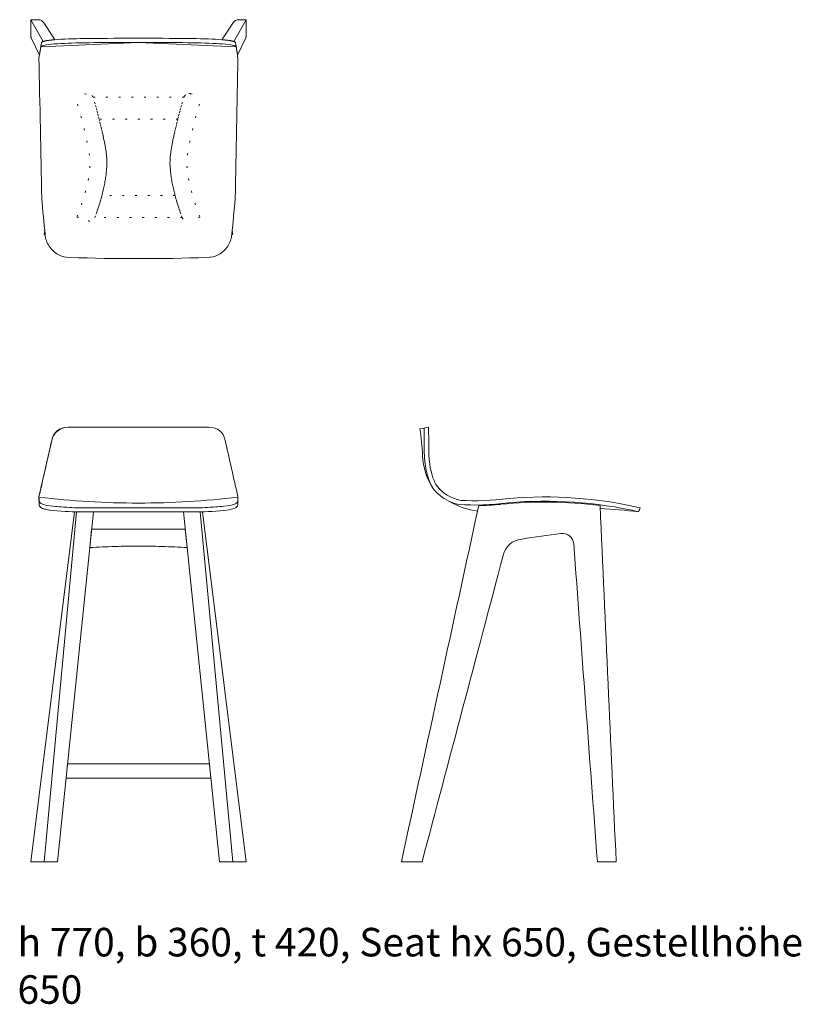
# Model space of a CAD drawing. Units: inches. Extents: x -319 to 263, y 42 to 254.
# Drawn here: x -53 to 17, y 160 to 247 of the extents above; entities that cross this region are included whole.
import ezdxf

# ---------------------------------------------------------------- set-up
doc = ezdxf.new("R2010")
doc.units = ezdxf.units.IN
doc.header["$MEASUREMENT"] = 0
for name, pattern in [('AI-Linetype-1', [1.12903, 0.16129, -0.96774]), ('AI-Linetype-10', [1.12903, 0.16129, -0.96774]), ('AI-Linetype-11', [1.12903, 0.16129, -0.96774]), ('AI-Linetype-12', [1.12903, 0.16129, -0.96774]), ('AI-Linetype-13', [1.12903, 0.16129, -0.96774]), ('AI-Linetype-14', [1.12903, 0.16129, -0.96774]), ('AI-Linetype-15', [1.12903, 0.16129, -0.96774]), ('AI-Linetype-16', [1.12903, 0.16129, -0.96774]), ('AI-Linetype-17', [1.12903, 0.16129, -0.96774]), ('AI-Linetype-18', [1.12903, 0.16129, -0.96774]), ('AI-Linetype-2', [1.12903, 0.16129, -0.96774]), ('AI-Linetype-3', [1.12903, 0.16129, -0.96774]), ('AI-Linetype-4', [1.12903, 0.16129, -0.96774]), ('AI-Linetype-5', [1.12903, 0.16129, -0.96774]), ('AI-Linetype-6', [1.12903, 0.16129, -0.96774]), ('AI-Linetype-7', [1.12903, 0.16129, -0.96774]), ('AI-Linetype-8', [1.12903, 0.16129, -0.96774]), ('AI-Linetype-9', [1.12903, 0.16129, -0.96774])]:
    doc.linetypes.add(name, pattern=pattern)
doc.layers.add('1_20', color=7, linetype='Continuous')

# ---------------------------------------------------------------- blocks, each defined once
blk = doc.blocks.new('block 6')
at = {"layer": '1_20', "lineweight": 0}
blk.add_lwpolyline([(-33.662, 246.848), (-33.616, 246.917), (-33.562, 246.979), (-33.501, 247.034), (-33.432, 247.08), (-33.359, 247.117), (-33.281, 247.144), (-33.2, 247.16), (-33.117, 247.165), (-32.47, 247.165), (-32.47, 245.772), (-32.471, 245.743), (-32.473, 245.713), (-32.476, 245.684), (-32.481, 245.655), (-32.488, 245.626), (-32.495, 245.597), (-32.504, 245.569), (-32.514, 245.541), (-33.243, 244), (-33.43, 245.144), (-33.436, 245.151), (-33.442, 245.158), (-33.449, 245.165), (-33.456, 245.171), (-33.464, 245.177), (-33.472, 245.183), (-33.48, 245.187), (-33.489, 245.192), (-33.5, 245.198), (-33.512, 245.204), (-33.523, 245.209), (-33.535, 245.214), (-33.547, 245.219), (-33.559, 245.223), (-33.572, 245.227), (-33.584, 245.231), (-33.606, 245.238), (-33.627, 245.245), (-33.649, 245.251), (-33.671, 245.257), (-33.693, 245.262), (-33.715, 245.267), (-33.738, 245.272), (-33.76, 245.275), (-33.796, 245.283), (-33.831, 245.29), (-33.867, 245.296), (-33.903, 245.302), (-33.938, 245.308), (-33.974, 245.314), (-34.01, 245.318), (-34.046, 245.323), (-34.119, 245.332), (-34.192, 245.341), (-34.264, 245.349), (-34.337, 245.357), (-34.41, 245.365), (-34.483, 245.371), (-34.556, 245.378), (-34.629, 245.384), (-33.662, 246.848)], dxfattribs=at)
blk = doc.blocks.new('block 7')
at = {"layer": '1_20', "color": 7, "lineweight": 5, "true_color": 0xffffff}
blk.add_open_spline([(-33.662, 246.848), (-33.551, 247.044), (-33.343, 247.165), (-33.117, 247.165), (-33.117, 247.165), (-32.47, 247.165), (-32.47, 247.165), (-32.47, 247.165), (-32.47, 245.772), (-32.47, 245.772), (-32.47, 245.693), (-32.485, 245.615), (-32.514, 245.541), (-32.514, 245.541), (-33.243, 244), (-33.243, 244), (-33.243, 244), (-33.43, 245.144), (-33.43, 245.144), (-33.445, 245.164), (-33.466, 245.181), (-33.489, 245.192), (-33.519, 245.208), (-33.551, 245.221), (-33.584, 245.231), (-33.641, 245.251), (-33.7, 245.266), (-33.76, 245.275), (-33.855, 245.296), (-33.95, 245.311), (-34.046, 245.323), (-34.24, 245.349), (-34.434, 245.369), (-34.629, 245.384), (-34.629, 245.384), (-33.662, 246.848), (-33.662, 246.848)], degree=3, knots=[0, 0, 0, 0, 1, 1, 1, 2, 2, 2, 3, 3, 3, 4, 4, 4, 5, 5, 5, 6, 6, 6, 7, 7, 7, 8, 8, 8, 9, 9, 9, 10, 10, 10, 11, 11, 11, 12, 12, 12, 12], dxfattribs=at)
blk = doc.blocks.new('block 8')
at = {"layer": '1_20', "color": 7, "lineweight": 5, "true_color": 0xffffff}
blk.add_lwpolyline([(-50.886, 204.008), (-50.868, 203.9)], dxfattribs=at)
blk = doc.blocks.new('block 9')
at = {"layer": '1_20', "color": 7, "lineweight": 5, "true_color": 0xffffff}
blk.add_lwpolyline([(-42.055, 210.912), (-48.306, 210.912)], dxfattribs=at)
blk = doc.blocks.new('block 10')
at = {"layer": '1_20', "color": 7, "lineweight": 5, "true_color": 0xffffff}
blk.add_lwpolyline([(-50.905, 204.711), (-49.769, 209.742)], dxfattribs=at)
blk = doc.blocks.new('block 11')
at = {"layer": '1_20', "color": 7, "lineweight": 5, "true_color": 0xffffff}
blk.add_open_spline([(-48.306, 210.912), (-49.007, 210.912), (-49.614, 210.426), (-49.769, 209.742)], degree=3, dxfattribs=at)
blk = doc.blocks.new('block 12')
at = {"layer": '1_20', "color": 7, "lineweight": 5, "true_color": 0xffffff}
blk.add_lwpolyline([(-42.055, 210.912), (-48.306, 210.912)], dxfattribs=at)
blk = doc.blocks.new('block 13')
at = {"layer": '1_20', "color": 7, "lineweight": 5, "true_color": 0xffffff}
blk.add_open_spline([(-50.905, 204.711), (-50.905, 204.708), (-50.905, 204.705), (-50.906, 204.702), (-50.899, 204.471), (-50.892, 204.24), (-50.886, 204.008), (-50.88, 203.972), (-50.874, 203.936), (-50.868, 203.9), (-50.757, 203.707), (-50.354, 203.579), (-49.656, 203.518), (-48.638, 203.424), (-47.801, 203.377), (-47.145, 203.377), (-43.751, 203.377), (-40.358, 203.377), (-36.965, 203.377), (-36.309, 203.377), (-35.471, 203.424), (-34.453, 203.518), (-33.756, 203.579), (-33.352, 203.707), (-33.242, 203.9), (-33.236, 203.936), (-33.23, 203.972), (-33.224, 204.008), (-33.217, 204.24), (-33.21, 204.471), (-33.204, 204.702), (-33.204, 204.705), (-33.204, 204.708), (-33.205, 204.711), (-33.583, 206.388), (-33.962, 208.065), (-34.341, 209.742), (-34.517, 210.522), (-35.004, 210.912), (-35.804, 210.912), (-39.971, 210.912), (-44.138, 210.912), (-48.306, 210.912), (-49.105, 210.912), (-49.593, 210.522), (-49.769, 209.742), (-50.147, 208.065), (-50.526, 206.388), (-50.905, 204.711)], degree=3, knots=[0, 0, 0, 0, 1, 1, 1, 2, 2, 2, 3, 3, 3, 4, 4, 4, 5, 5, 5, 6, 6, 6, 7, 7, 7, 8, 8, 8, 9, 9, 9, 10, 10, 10, 11, 11, 11, 12, 12, 12, 13, 13, 13, 14, 14, 14, 15, 15, 15, 16, 16, 16, 16], dxfattribs=at)
blk = doc.blocks.new('block 14')
at = {"layer": '1_20', "color": 7, "lineweight": 5, "true_color": 0xffffff}
blk.add_open_spline([(-50.906, 204.702), (-47.969, 204.345), (-45.013, 204.166), (-42.055, 204.166)], degree=3, dxfattribs=at)
blk = doc.blocks.new('block 15')
at = {"layer": '1_20', "color": 7, "lineweight": 5, "true_color": 0xffffff}
blk.add_open_spline([(-49.656, 203.518), (-48.638, 203.424), (-47.801, 203.377), (-47.145, 203.377)], degree=3, dxfattribs=at)
blk = doc.blocks.new('block 16')
at = {"layer": '1_20', "color": 7, "lineweight": 5, "true_color": 0xffffff}
blk.add_open_spline([(-48.943, 203.825), (-48.242, 203.773), (-47.642, 203.747), (-47.145, 203.747)], degree=3, dxfattribs=at)
blk = doc.blocks.new('block 17')
at = {"layer": '1_20', "color": 7, "lineweight": 5, "true_color": 0xffffff}
blk.add_open_spline([(-49.655, 203.884), (-49.407, 203.862), (-49.17, 203.842), (-48.943, 203.825)], degree=3, dxfattribs=at)
blk = doc.blocks.new('block 18')
at = {"layer": '1_20', "color": 7, "lineweight": 5, "true_color": 0xffffff}
blk.add_lwpolyline([(-50.906, 204.702), (-50.886, 204.008)], dxfattribs=at)
blk = doc.blocks.new('block 19')
at = {"layer": '1_20', "color": 7, "lineweight": 5, "true_color": 0xffffff}
blk.add_open_spline([(-50.587, 203.697), (-50.38, 203.614), (-50.07, 203.555), (-49.656, 203.518)], degree=3, dxfattribs=at)
blk = doc.blocks.new('block 20')
at = {"layer": '1_20', "color": 7, "lineweight": 5, "true_color": 0xffffff}
blk.add_open_spline([(-50.868, 203.9), (-50.823, 203.822), (-50.729, 203.754), (-50.587, 203.697)], degree=3, dxfattribs=at)
blk = doc.blocks.new('block 21')
at = {"layer": '1_20', "color": 7, "lineweight": 5, "true_color": 0xffffff}
blk.add_lwpolyline([(-42.055, 203.747), (-47.145, 203.747)], dxfattribs=at)
blk = doc.blocks.new('block 22')
at = {"layer": '1_20', "color": 7, "lineweight": 5, "true_color": 0xffffff}
blk.add_open_spline([(-50.906, 204.702), (-47.969, 204.345), (-45.013, 204.166), (-42.055, 204.166)], degree=3, dxfattribs=at)
blk = doc.blocks.new('block 23')
at = {"layer": '1_20', "color": 7, "lineweight": 5, "true_color": 0xffffff}
blk.add_open_spline([(-48.943, 203.825), (-48.242, 203.773), (-47.642, 203.747), (-47.145, 203.747)], degree=3, dxfattribs=at)
blk = doc.blocks.new('block 24')
at = {"layer": '1_20', "color": 7, "lineweight": 5, "true_color": 0xffffff}
blk.add_open_spline([(-49.655, 203.884), (-49.407, 203.862), (-49.17, 203.842), (-48.943, 203.825)], degree=3, dxfattribs=at)
blk = doc.blocks.new('block 25')
at = {"layer": '1_20', "color": 7, "lineweight": 5, "true_color": 0xffffff}
blk.add_lwpolyline([(-42.055, 203.747), (-36.965, 203.747)], dxfattribs=at)
blk = doc.blocks.new('block 26')
at = {"layer": '1_20', "color": 7, "lineweight": 5, "true_color": 0xffffff}
blk.add_open_spline([(-42.055, 204.166), (-39.096, 204.166), (-36.14, 204.345), (-33.204, 204.702)], degree=3, dxfattribs=at)
blk = doc.blocks.new('block 27')
at = {"layer": '1_20', "color": 7, "lineweight": 5, "true_color": 0xffffff}
blk.add_open_spline([(-35.166, 203.825), (-35.868, 203.773), (-36.467, 203.747), (-36.965, 203.747)], degree=3, dxfattribs=at)
blk = doc.blocks.new('block 28')
at = {"layer": '1_20', "color": 7, "lineweight": 5, "true_color": 0xffffff}
blk.add_open_spline([(-34.455, 203.884), (-34.702, 203.862), (-34.94, 203.842), (-35.166, 203.825)], degree=3, dxfattribs=at)
blk = doc.blocks.new('block 29')
at = {"layer": '1_20', "color": 7, "lineweight": 5, "true_color": 0xffffff}
blk.add_lwpolyline([(-47.556, 203.383), (-50.441, 172.261)], dxfattribs=at)
blk = doc.blocks.new('block 30')
at = {"layer": '1_20', "color": 7, "lineweight": 5, "true_color": 0xffffff}
blk.add_open_spline([(-47.748, 203.388), (-47.748, 203.388), (-51.639, 172.261), (-51.639, 172.261), (-51.639, 172.261), (-50.441, 172.261), (-50.441, 172.261), (-50.441, 172.261), (-49.25, 172.261), (-49.25, 172.261), (-49.25, 172.261), (-46.387, 200.206), (-46.387, 200.206), (-46.387, 200.206), (-46.062, 203.377), (-46.062, 203.377), (-46.624, 203.372), (-47.186, 203.376), (-47.748, 203.388)], degree=3, knots=[0, 0, 0, 0, 1, 1, 1, 2, 2, 2, 3, 3, 3, 4, 4, 4, 5, 5, 5, 6, 6, 6, 6], dxfattribs=at)
blk = doc.blocks.new('block 31')
at = {"layer": '1_20', "color": 7, "lineweight": 5, "true_color": 0xffffff}
blk.add_open_spline([(-32.47, 172.261), (-32.47, 172.261), (-33.661, 172.261), (-33.661, 172.261), (-33.661, 172.261), (-34.86, 172.261), (-34.86, 172.261), (-34.86, 172.261), (-38.047, 203.377), (-38.047, 203.377), (-37.485, 203.373), (-36.923, 203.377), (-36.361, 203.388), (-36.361, 203.388), (-32.47, 172.261), (-32.47, 172.261)], degree=3, knots=[0, 0, 0, 0, 1, 1, 1, 2, 2, 2, 3, 3, 3, 4, 4, 4, 5, 5, 5, 5], dxfattribs=at)
blk = doc.blocks.new('block 32')
at = {"layer": '1_20', "color": 7, "lineweight": 5, "true_color": 0xffffff}
blk.add_lwpolyline([(-33.669, 172.261), (-36.553, 203.383)], dxfattribs=at)
blk = doc.blocks.new('block 33')
at = {"layer": '1_20', "lineweight": 0}
blk.add_lwpolyline([(-46.109, 200.223), (-46.387, 200.206), (-46.22, 201.838), (-37.89, 201.838), (-37.722, 200.206), (-37.99, 200.221), (-38.27, 200.237), (-38.55, 200.251), (-38.83, 200.264), (-39.11, 200.276), (-39.39, 200.287), (-39.67, 200.297), (-39.95, 200.306), (-40.23, 200.314), (-40.51, 200.321), (-40.79, 200.326), (-41.07, 200.33), (-41.35, 200.334), (-41.63, 200.336), (-41.91, 200.337), (-42.19, 200.337), (-42.47, 200.336), (-42.75, 200.334), (-43.03, 200.331), (-43.31, 200.326), (-43.59, 200.321), (-43.87, 200.314), (-44.15, 200.307), (-44.43, 200.298), (-44.71, 200.288), (-44.989, 200.277), (-45.269, 200.265), (-45.549, 200.252), (-45.829, 200.238), (-46.109, 200.223)], dxfattribs=at)
blk = doc.blocks.new('block 34')
at = {"layer": '1_20', "color": 7, "lineweight": 5, "true_color": 0xffffff}
blk.add_lwpolyline([(-46.109, 200.223), (-46.387, 200.206), (-46.22, 201.838), (-37.89, 201.838), (-37.722, 200.206), (-37.99, 200.221), (-38.27, 200.237), (-38.55, 200.251), (-38.83, 200.264), (-39.11, 200.276), (-39.39, 200.287), (-39.67, 200.297), (-39.95, 200.306), (-40.23, 200.314), (-40.51, 200.321), (-40.79, 200.326), (-41.07, 200.33), (-41.35, 200.334), (-41.63, 200.336), (-41.91, 200.337), (-42.19, 200.337), (-42.47, 200.336), (-42.75, 200.334), (-43.03, 200.331), (-43.31, 200.326), (-43.59, 200.321), (-43.87, 200.314), (-44.15, 200.307), (-44.43, 200.298), (-44.71, 200.288), (-44.989, 200.277), (-45.269, 200.265), (-45.549, 200.252), (-45.829, 200.238), (-46.109, 200.223)], dxfattribs=at)
blk = doc.blocks.new('block 35')
at = {"layer": '1_20', "color": 7, "lineweight": 5, "true_color": 0xffffff}
blk.add_lwpolyline([(-33.669, 172.261), (-33.905, 172.261)], dxfattribs=at)
blk = doc.blocks.new('block 36')
at = {"layer": '1_20', "color": 7, "lineweight": 5, "true_color": 0xffffff}
blk.add_lwpolyline([(-35.623, 179.711), (-48.486, 179.711), (-48.358, 180.961), (-35.751, 180.961), (-35.623, 179.711)], dxfattribs=at)
blk = doc.blocks.new('block 37')
at = {"layer": '1_20', "color": 7, "lineweight": 5, "true_color": 0xffffff}
blk.add_open_spline([(-49.999, 227.016), (-50.204, 227.329), (-50.324, 227.674), (-50.359, 228.049), (-50.459, 229.12), (-50.56, 230.191), (-50.66, 231.262), (-50.742, 235.429), (-50.824, 239.595), (-50.906, 243.762), (-50.83, 244.223), (-50.755, 244.683), (-50.679, 245.144), (-50.617, 245.244), (-50.22, 245.324), (-49.489, 245.383), (-48.758, 245.442), (-47.868, 245.478), (-46.819, 245.491), (-45.77, 245.505), (-44.182, 245.511), (-42.055, 245.511), (-39.927, 245.511), (-38.339, 245.505), (-37.29, 245.491), (-36.241, 245.478), (-35.351, 245.442), (-34.62, 245.383), (-33.89, 245.324), (-33.493, 245.244), (-33.43, 245.144), (-33.355, 244.683), (-33.279, 244.223), (-33.204, 243.762), (-33.286, 239.595), (-33.367, 235.429), (-33.449, 231.262), (-33.55, 230.191), (-33.65, 229.12), (-33.75, 228.049), (-33.786, 227.674), (-33.906, 227.329), (-34.111, 227.016), (-34.316, 226.702), (-34.582, 226.457), (-34.908, 226.279), (-35.234, 226.101), (-35.583, 226.012), (-35.953, 226.012), (-40.021, 225.879), (-44.089, 225.879), (-48.156, 226.012), (-48.527, 226.012), (-48.875, 226.101), (-49.201, 226.279), (-49.528, 226.457), (-49.794, 226.702), (-49.999, 227.016)], degree=3, knots=[0, 0, 0, 0, 1, 1, 1, 2, 2, 2, 3, 3, 3, 4, 4, 4, 5, 5, 5, 6, 6, 6, 7, 7, 7, 8, 8, 8, 9, 9, 9, 10, 10, 10, 11, 11, 11, 12, 12, 12, 13, 13, 13, 14, 14, 14, 15, 15, 15, 16, 16, 16, 17, 17, 17, 18, 18, 18, 19, 19, 19, 19], dxfattribs=at)
blk = doc.blocks.new('block 38')
at = {"layer": '1_20', "lineweight": 0}
blk.add_lwpolyline([(-33.368, 244.764), (-33.407, 244.801), (-33.478, 244.836), (-33.581, 244.869), (-33.715, 244.9), (-33.881, 244.929), (-34.078, 244.956), (-34.306, 244.982), (-34.567, 245.005), (-34.85, 245.026), (-35.149, 245.045), (-35.462, 245.062), (-35.791, 245.077), (-36.135, 245.09), (-36.493, 245.1), (-36.867, 245.108), (-37.256, 245.114), (-37.677, 245.119), (-38.15, 245.123), (-38.673, 245.127), (-39.248, 245.129), (-39.873, 245.132), (-40.549, 245.133), (-41.277, 245.134), (-42.055, 245.134), (-33.368, 244.764)], dxfattribs=at)
blk = doc.blocks.new('block 39')
at = {"layer": '1_20', "color": 7, "lineweight": 5, "true_color": 0xffffff}
blk.add_open_spline([(-33.368, 244.764), (-33.431, 244.865), (-33.831, 244.945), (-34.567, 245.005), (-35.303, 245.065), (-36.199, 245.101), (-37.256, 245.114), (-38.312, 245.128), (-39.912, 245.134), (-42.055, 245.134)], degree=3, knots=[0, 0, 0, 0, 1, 1, 1, 2, 2, 2, 3, 3, 3, 3], dxfattribs=at)
blk = doc.blocks.new('block 40')
at = {"layer": '1_20', "lineweight": 0}
blk.add_lwpolyline([(-50.741, 244.764), (-50.702, 244.801), (-50.631, 244.836), (-50.529, 244.869), (-50.394, 244.9), (-50.229, 244.929), (-50.032, 244.956), (-49.803, 244.982), (-49.543, 245.005), (-49.259, 245.026), (-48.961, 245.045), (-48.647, 245.062), (-48.318, 245.077), (-47.975, 245.09), (-47.616, 245.1), (-47.242, 245.108), (-46.854, 245.114), (-46.432, 245.119), (-45.959, 245.123), (-45.436, 245.127), (-44.861, 245.129), (-44.236, 245.132), (-43.56, 245.133), (-42.833, 245.134), (-42.055, 245.134), (-50.741, 244.764)], dxfattribs=at)
blk = doc.blocks.new('block 41')
at = {"layer": '1_20', "color": 7, "lineweight": 5, "true_color": 0xffffff}
blk.add_open_spline([(-50.741, 244.764), (-50.678, 244.865), (-50.279, 244.945), (-49.543, 245.005), (-48.807, 245.065), (-47.91, 245.101), (-46.854, 245.114), (-45.797, 245.128), (-44.197, 245.134), (-42.055, 245.134)], degree=3, knots=[0, 0, 0, 0, 1, 1, 1, 2, 2, 2, 3, 3, 3, 3], dxfattribs=at)
blk = doc.blocks.new('block 42')
at = {"layer": '1_20', "lineweight": 0}
blk.add_lwpolyline([(-50.448, 246.848), (-50.493, 246.917), (-50.547, 246.979), (-50.609, 247.034), (-50.677, 247.08), (-50.751, 247.117), (-50.829, 247.144), (-50.91, 247.16), (-50.992, 247.165), (-51.639, 247.165), (-51.639, 245.772), (-51.639, 245.743), (-51.637, 245.713), (-51.633, 245.684), (-51.628, 245.655), (-51.622, 245.626), (-51.614, 245.597), (-51.605, 245.569), (-51.595, 245.541), (-50.867, 244), (-50.679, 245.144), (-50.673, 245.151), (-50.667, 245.158), (-50.66, 245.165), (-50.653, 245.171), (-50.645, 245.177), (-50.637, 245.183), (-50.629, 245.187), (-50.621, 245.192), (-50.609, 245.198), (-50.598, 245.204), (-50.586, 245.209), (-50.574, 245.214), (-50.562, 245.219), (-50.55, 245.223), (-50.538, 245.227), (-50.525, 245.231), (-50.504, 245.238), (-50.482, 245.245), (-50.46, 245.251), (-50.438, 245.257), (-50.416, 245.262), (-50.394, 245.267), (-50.372, 245.272), (-50.349, 245.275), (-50.314, 245.283), (-50.278, 245.29), (-50.242, 245.296), (-50.207, 245.302), (-50.171, 245.308), (-50.135, 245.314), (-50.099, 245.318), (-50.063, 245.323), (-49.99, 245.332), (-49.918, 245.341), (-49.845, 245.349), (-49.772, 245.357), (-49.699, 245.365), (-49.626, 245.371), (-49.553, 245.378), (-49.48, 245.384), (-50.448, 246.848)], dxfattribs=at)
blk = doc.blocks.new('block 43')
at = {"layer": '1_20', "color": 7, "lineweight": 5, "true_color": 0xffffff}
blk.add_open_spline([(-50.448, 246.848), (-50.559, 247.044), (-50.767, 247.165), (-50.992, 247.165), (-50.992, 247.165), (-51.639, 247.165), (-51.639, 247.165), (-51.639, 247.165), (-51.639, 245.772), (-51.639, 245.772), (-51.639, 245.693), (-51.624, 245.615), (-51.595, 245.541), (-51.595, 245.541), (-50.867, 244), (-50.867, 244), (-50.867, 244), (-50.679, 245.144), (-50.679, 245.144), (-50.664, 245.164), (-50.644, 245.181), (-50.621, 245.192), (-50.591, 245.208), (-50.558, 245.221), (-50.525, 245.231), (-50.468, 245.251), (-50.409, 245.266), (-50.349, 245.275), (-50.255, 245.296), (-50.159, 245.311), (-50.063, 245.323), (-49.869, 245.349), (-49.675, 245.369), (-49.48, 245.384), (-49.48, 245.384), (-50.448, 246.848), (-50.448, 246.848)], degree=3, knots=[0, 0, 0, 0, 1, 1, 1, 2, 2, 2, 3, 3, 3, 4, 4, 4, 5, 5, 5, 6, 6, 6, 7, 7, 7, 8, 8, 8, 9, 9, 9, 10, 10, 10, 11, 11, 11, 12, 12, 12, 12], dxfattribs=at)
blk = doc.blocks.new('block 44')
at = {"layer": '1_20', "color": 7, "lineweight": 5, "true_color": 0xffffff}
blk.add_lwpolyline([(-33.749, 228.06), (-33.669, 228.06), (-33.714, 228.437), (-33.749, 228.06)], dxfattribs=at)
blk = doc.blocks.new('block 45')
at = {"layer": '1_20', "color": 7, "lineweight": 5, "true_color": 0xffffff}
blk.add_lwpolyline([(-32.47, 247.165), (-33.584, 245.231)], dxfattribs=at)
blk = doc.blocks.new('block 46')
at = {"layer": '1_20', "color": 7, "lineweight": 5, "true_color": 0xffffff}
blk.add_lwpolyline([(-37.865, 240.489), (-38.008, 240.272)], dxfattribs=at)
blk = doc.blocks.new('block 47')
at = {"layer": '1_20', "color": 7, "lineweight": 5, "true_color": 0xffffff}
blk.add_lwpolyline([(-33.669, 228.06), (-33.746, 228.1)], dxfattribs=at)
blk = doc.blocks.new('block 48')
at = {"layer": '1_20', "color": 7, "lineweight": 5, "true_color": 0xffffff}
blk.add_lwpolyline([(-51.639, 247.165), (-50.525, 245.231)], dxfattribs=at)
blk = doc.blocks.new('block 49')
at = {"layer": '1_20', "color": 7, "lineweight": 5, "true_color": 0xffffff}
blk.add_lwpolyline([(-50.441, 228.06), (-50.364, 228.1)], dxfattribs=at)
blk = doc.blocks.new('block 50')
at = {"layer": '1_20', "color": 7, "lineweight": 5, "true_color": 0xffffff}
blk.add_open_spline([(-7.958, 200.971), (-8.837, 200.849), (-9.39, 200.359), (-9.617, 199.502), (-12.02, 190.422), (-14.422, 181.342), (-16.825, 172.261), (-17.44, 172.261), (-18.054, 172.261), (-18.669, 172.261), (-16.377, 182.82), (-14.085, 193.379), (-11.793, 203.938), (-11.172, 203.95), (-10.533, 203.989), (-9.875, 204.054), (-9.866, 204.055), (-9.857, 204.056), (-9.848, 204.057), (-6.894, 204.366), (-3.945, 204.326), (-1.001, 203.937), (-0.522, 193.379), (-0.043, 182.82), (0.437, 172.261), (-0.121, 172.261), (-0.678, 172.261), (-1.236, 172.261), (-1.937, 181.687), (-2.638, 191.113), (-3.34, 200.539), (-3.361, 200.826), (-3.484, 201.061), (-3.709, 201.242), (-3.933, 201.424), (-4.189, 201.495), (-4.474, 201.455), (-5.636, 201.294), (-6.797, 201.132), (-7.958, 200.971)], degree=3, knots=[0, 0, 0, 0, 1, 1, 1, 2, 2, 2, 3, 3, 3, 4, 4, 4, 5, 5, 5, 6, 6, 6, 7, 7, 7, 8, 8, 8, 9, 9, 9, 10, 10, 10, 11, 11, 11, 12, 12, 12, 13, 13, 13, 13], dxfattribs=at)
blk = doc.blocks.new('block 51')
at = {"layer": '1_20', "color": 7, "lineweight": 5, "true_color": 0xffffff}
blk.add_open_spline([(-15.557, 205.749), (-15.001, 205.027), (-14.274, 204.581), (-13.379, 204.411), (-12.109, 204.323), (-10.681, 204.379), (-9.095, 204.58), (-5.159, 204.908), (-1.265, 204.631), (2.585, 203.747), (2.527, 203.631), (2.469, 203.514), (2.412, 203.398), (1.281, 203.531), (0.147, 203.628), (-0.99, 203.688), (-0.994, 203.771), (-0.998, 203.854), (-1.001, 203.937), (-3.945, 204.326), (-6.894, 204.366), (-9.848, 204.057), (-9.857, 204.056), (-9.866, 204.055), (-9.875, 204.054), (-10.533, 203.989), (-11.172, 203.95), (-11.793, 203.938), (-11.828, 203.774), (-11.864, 203.609), (-11.9, 203.444), (-12.757, 203.562), (-13.603, 203.861), (-14.438, 204.341), (-15.009, 204.616), (-15.487, 205.004), (-15.874, 205.505), (-15.878, 205.511), (-15.883, 205.516), (-15.887, 205.522), (-16.43, 206.398), (-16.727, 207.351), (-16.779, 208.38), (-16.836, 209.179), (-16.915, 209.975), (-17.015, 210.77), (-16.763, 210.817), (-16.512, 210.865), (-16.261, 210.912), (-16.232, 210.152), (-16.223, 209.391), (-16.232, 208.631), (-16.217, 207.906), (-16.118, 207.245), (-15.937, 206.649), (-15.84, 206.322), (-15.706, 206.011), (-15.536, 205.716)], degree=3, knots=[0, 0, 0, 0, 1, 1, 1, 2, 2, 2, 3, 3, 3, 4, 4, 4, 5, 5, 5, 6, 6, 6, 7, 7, 7, 8, 8, 8, 9, 9, 9, 10, 10, 10, 11, 11, 11, 12, 12, 12, 13, 13, 13, 14, 14, 14, 15, 15, 15, 16, 16, 16, 17, 17, 17, 18, 18, 18, 19, 19, 19, 19], dxfattribs=at)
blk = doc.blocks.new('block 52')
at = {"layer": '1_20', "color": 7, "lineweight": 5, "true_color": 0xffffff}
blk.add_open_spline([(-16.412, 206.895), (-16.308, 206.411), (-16.13, 205.946), (-15.882, 205.516)], degree=3, dxfattribs=at)
blk = doc.blocks.new('block 53')
at = {"layer": '1_20', "color": 7, "lineweight": 5, "true_color": 0xffffff}
blk.add_open_spline([(2.412, 203.398), (-1.372, 204.257), (-5.266, 204.527), (-9.131, 204.197)], degree=3, dxfattribs=at)
blk = doc.blocks.new('block 54')
at = {"layer": '1_20', "color": 7, "lineweight": 5, "true_color": 0xffffff}
blk.add_open_spline([(-16.632, 208.666), (-16.623, 209.39), (-16.631, 210.114), (-16.657, 210.837)], degree=3, dxfattribs=at)
blk = doc.blocks.new('block 55')
at = {"layer": '1_20', "color": 7, "lineweight": 5, "true_color": 0xffffff}
blk.add_open_spline([(-9.131, 204.197), (-10.717, 203.997), (-12.197, 203.945), (-13.571, 204.042)], degree=3, dxfattribs=at)
blk = doc.blocks.new('block 56')
at = {"layer": '1_20', "color": 7, "lineweight": 5, "true_color": 0xffffff}
blk.add_open_spline([(-16.632, 208.666), (-16.616, 207.942), (-16.543, 207.351), (-16.412, 206.895)], degree=3, dxfattribs=at)
blk = doc.blocks.new('block 57')
at = {"layer": '1_20', "color": 7, "lineweight": 5, "true_color": 0xffffff}
blk.add_lwpolyline([(-0.543, 172.261), (0.437, 172.261)], dxfattribs=at)
blk = doc.blocks.new('block 58')
at = {"layer": '1_20', "color": 7, "true_color": 0xffffff, "char_height": 2.53904, "attachment_point": 7}
for s, insert in [('\\fUnivers LT Std 47 Light Condensed|b0|i0|c0|p34;\\W1;h 770, b 360, t 420, Seat hx 650, Gestellhöhe ', (-52.814, 163.841)), ('\\fUnivers LT Std 47 Light Condensed|b0|i0|c0|p34;\\W1;650', (-52.814, 159.626))]:
    blk.add_mtext(s, dxfattribs=dict(at, insert=insert))
blk = doc.blocks.new('block 62')
at = {"layer": '1_20', "color": 7, "lineweight": 5, "true_color": 0xffffff}
blk.add_lwpolyline([(-50.36, 228.06), (-50.441, 228.06), (-50.395, 228.437), (-50.36, 228.06)], dxfattribs=at)
blk = doc.blocks.new('block 63')
at = {"layer": '1_20', "color": 7, "lineweight": 18, "true_color": 0xffffff}
blk.add_open_spline([(-14.438, 204.341), (-14.161, 204.209), (-13.87, 204.108), (-13.571, 204.042)], degree=3, dxfattribs=at)
blk = doc.blocks.new('block 150')
at = {"color": 7, "lineweight": 5, "true_color": 0xffffff}
blk.add_open_spline([(-50.585, 204.063), (-50.378, 203.98), (-50.068, 203.92), (-49.655, 203.884)], degree=3, dxfattribs=at)
blk = doc.blocks.new('block 151')
at = {"color": 7, "lineweight": 5, "true_color": 0xffffff}
blk.add_open_spline([(-50.896, 204.355), (-50.882, 204.237), (-50.778, 204.14), (-50.585, 204.063)], degree=3, dxfattribs=at)
blk = doc.blocks.new('block 152')
at = {"color": 7, "lineweight": 5, "true_color": 0xffffff}
blk.add_open_spline([(-50.585, 204.063), (-50.378, 203.98), (-50.068, 203.92), (-49.655, 203.884)], degree=3, dxfattribs=at)
blk = doc.blocks.new('block 153')
at = {"color": 7, "lineweight": 5, "true_color": 0xffffff}
blk.add_open_spline([(-50.896, 204.355), (-50.882, 204.237), (-50.778, 204.14), (-50.585, 204.063)], degree=3, dxfattribs=at)
blk = doc.blocks.new('block 154')
at = {"color": 7, "lineweight": 5, "true_color": 0xffffff}
blk.add_open_spline([(-33.524, 204.063), (-33.731, 203.98), (-34.041, 203.92), (-34.455, 203.884)], degree=3, dxfattribs=at)
blk = doc.blocks.new('block 155')
at = {"color": 7, "lineweight": 5, "true_color": 0xffffff}
blk.add_open_spline([(-33.214, 204.355), (-33.227, 204.237), (-33.331, 204.14), (-33.524, 204.063)], degree=3, dxfattribs=at)
blk = doc.blocks.new('block 156')
at = {"color": 7, "linetype": 'AI-Linetype-1', "lineweight": 5, "true_color": 0xffffff}
blk.add_lwpolyline([(-38.8, 231.517), (-45.309, 231.517)], dxfattribs=at)
blk = doc.blocks.new('block 157')
at = {"color": 7, "linetype": 'AI-Linetype-2', "lineweight": 5, "true_color": 0xffffff}
blk.add_lwpolyline([(-36.59, 229.61), (-37.571, 229.278)], dxfattribs=at)
blk = doc.blocks.new('block 158')
at = {"color": 7, "linetype": 'AI-Linetype-3', "lineweight": 5, "true_color": 0xffffff}
blk.add_open_spline([(-36.598, 229.632), (-36.691, 229.888), (-36.784, 230.145), (-36.877, 230.402), (-37.374, 231.779), (-37.657, 232.995), (-37.725, 234.051), (-37.856, 234.68), (-37.535, 236.411), (-36.76, 239.245), (-36.65, 239.593), (-36.54, 239.941), (-36.43, 240.289)], degree=3, knots=[0, 0, 0, 0, 1, 1, 1, 2, 2, 2, 3, 3, 3, 4, 4, 4, 4], dxfattribs=at)
blk = doc.blocks.new('block 159')
at = {"color": 7, "linetype": 'AI-Linetype-4', "lineweight": 5, "true_color": 0xffffff}
blk.add_lwpolyline([(-37.42, 240.584), (-36.43, 240.289)], dxfattribs=at)
blk = doc.blocks.new('block 160')
at = {"color": 7, "linetype": 'AI-Linetype-5', "lineweight": 5, "true_color": 0xffffff}
blk.add_lwpolyline([(-38.17, 229.567), (-38.288, 229.895), (-38.337, 230.03), (-38.385, 230.167), (-38.431, 230.303), (-38.477, 230.438), (-38.521, 230.573), (-38.564, 230.707), (-38.605, 230.84), (-38.646, 230.972), (-38.685, 231.104), (-38.723, 231.235), (-38.759, 231.366), (-38.794, 231.495), (-38.828, 231.624), (-38.861, 231.752), (-38.892, 231.88), (-38.923, 232.007), (-38.951, 232.133), (-38.979, 232.259), (-39.005, 232.384), (-39.03, 232.508), (-39.053, 232.632), (-39.076, 232.755), (-39.096, 232.878), (-39.116, 233), (-39.134, 233.121), (-39.151, 233.242), (-39.166, 233.362), (-39.18, 233.481), (-39.193, 233.6), (-39.204, 233.719), (-39.214, 233.836), (-39.216, 233.867), (-39.221, 233.893), (-39.238, 234.035), (-39.248, 234.173), (-39.253, 234.308), (-39.254, 234.442), (-39.25, 234.576), (-39.244, 234.712), (-39.234, 234.85), (-39.221, 234.991), (-39.206, 235.135), (-39.188, 235.283), (-39.167, 235.436), (-39.143, 235.593), (-39.117, 235.756), (-39.088, 235.923), (-39.057, 236.095), (-39.023, 236.273), (-38.987, 236.456), (-38.948, 236.645), (-38.906, 236.84), (-38.862, 237.04), (-38.816, 237.246), (-38.766, 237.458), (-38.715, 237.677), (-38.66, 237.901), (-38.603, 238.131), (-38.544, 238.367), (-38.481, 238.609), (-38.417, 238.858), (-38.349, 239.112), (-38.279, 239.373), (-38.199, 239.667), (-38.008, 240.272)], dxfattribs=at)
blk = doc.blocks.new('block 161')
at = {"color": 7, "linetype": 'AI-Linetype-6', "lineweight": 5, "true_color": 0xffffff}
blk.add_lwpolyline([(-36.59, 229.61), (-36.598, 229.632)], dxfattribs=at)
blk = doc.blocks.new('block 162')
at = {"color": 7, "linetype": 'AI-Linetype-7', "lineweight": 5, "true_color": 0xffffff}
blk.add_open_spline([(-37.42, 240.584), (-37.669, 240.657), (-37.93, 240.519), (-38.008, 240.272)], degree=3, dxfattribs=at)
blk = doc.blocks.new('block 163')
at = {"color": 7, "linetype": 'AI-Linetype-8', "lineweight": 5, "true_color": 0xffffff}
blk.add_open_spline([(-38.17, 229.567), (-38.082, 229.324), (-37.815, 229.195), (-37.571, 229.278)], degree=3, dxfattribs=at)
blk = doc.blocks.new('block 164')
at = {"color": 7, "linetype": 'AI-Linetype-9', "lineweight": 5, "true_color": 0xffffff}
blk.add_lwpolyline([(-47.519, 229.61), (-46.539, 229.278)], dxfattribs=at)
blk = doc.blocks.new('block 165')
at = {"color": 7, "linetype": 'AI-Linetype-10', "lineweight": 5, "true_color": 0xffffff}
blk.add_open_spline([(-47.511, 229.632), (-47.419, 229.888), (-47.326, 230.145), (-47.233, 230.402), (-46.736, 231.779), (-46.453, 232.995), (-46.384, 234.051), (-46.253, 234.68), (-46.575, 236.411), (-47.349, 239.245), (-47.46, 239.593), (-47.57, 239.941), (-47.68, 240.289)], degree=3, knots=[0, 0, 0, 0, 1, 1, 1, 2, 2, 2, 3, 3, 3, 4, 4, 4, 4], dxfattribs=at)
blk = doc.blocks.new('block 166')
at = {"color": 7, "linetype": 'AI-Linetype-11', "lineweight": 5, "true_color": 0xffffff}
blk.add_lwpolyline([(-46.689, 240.584), (-47.68, 240.289)], dxfattribs=at)
blk = doc.blocks.new('block 167')
at = {"color": 7, "linetype": 'AI-Linetype-12', "lineweight": 5, "true_color": 0xffffff}
blk.add_lwpolyline([(-45.94, 229.567), (-45.821, 229.895), (-45.773, 230.03), (-45.725, 230.167), (-45.678, 230.303), (-45.633, 230.438), (-45.589, 230.573), (-45.546, 230.707), (-45.504, 230.84), (-45.464, 230.972), (-45.425, 231.104), (-45.387, 231.235), (-45.35, 231.366), (-45.315, 231.495), (-45.281, 231.624), (-45.248, 231.752), (-45.217, 231.88), (-45.187, 232.007), (-45.158, 232.133), (-45.13, 232.259), (-45.104, 232.384), (-45.079, 232.508), (-45.056, 232.632), (-45.034, 232.755), (-45.013, 232.878), (-44.993, 233), (-44.975, 233.121), (-44.959, 233.242), (-44.943, 233.362), (-44.929, 233.481), (-44.917, 233.6), (-44.905, 233.719), (-44.896, 233.836), (-44.893, 233.867), (-44.889, 233.893), (-44.872, 234.035), (-44.861, 234.173), (-44.856, 234.308), (-44.856, 234.442), (-44.859, 234.576), (-44.866, 234.712), (-44.875, 234.85), (-44.888, 234.991), (-44.904, 235.135), (-44.922, 235.283), (-44.943, 235.436), (-44.966, 235.593), (-44.992, 235.756), (-45.021, 235.923), (-45.052, 236.095), (-45.086, 236.273), (-45.123, 236.456), (-45.161, 236.645), (-45.203, 236.84), (-45.247, 237.04), (-45.294, 237.246), (-45.343, 237.458), (-45.395, 237.677), (-45.449, 237.901), (-45.506, 238.131), (-45.566, 238.367), (-45.628, 238.609), (-45.693, 238.858), (-45.76, 239.112), (-45.83, 239.373), (-45.91, 239.667), (-46.101, 240.272)], dxfattribs=at)
blk = doc.blocks.new('block 168')
at = {"color": 7, "linetype": 'AI-Linetype-13', "lineweight": 5, "true_color": 0xffffff}
blk.add_lwpolyline([(-47.519, 229.61), (-47.511, 229.632)], dxfattribs=at)
blk = doc.blocks.new('block 169')
at = {"color": 7, "linetype": 'AI-Linetype-14', "lineweight": 5, "true_color": 0xffffff}
blk.add_open_spline([(-46.101, 240.272), (-46.179, 240.519), (-46.441, 240.657), (-46.689, 240.584)], degree=3, dxfattribs=at)
blk = doc.blocks.new('block 170')
at = {"color": 7, "linetype": 'AI-Linetype-15', "lineweight": 5, "true_color": 0xffffff}
blk.add_open_spline([(-46.539, 229.278), (-46.294, 229.195), (-46.028, 229.324), (-45.94, 229.567)], degree=3, dxfattribs=at)
blk = doc.blocks.new('block 171')
at = {"color": 7, "linetype": 'AI-Linetype-16', "lineweight": 5, "true_color": 0xffffff}
blk.add_lwpolyline([(-38.17, 229.567), (-45.94, 229.567)], dxfattribs=at)
blk = doc.blocks.new('block 172')
at = {"color": 7, "linetype": 'AI-Linetype-17', "lineweight": 5, "true_color": 0xffffff}
blk.add_lwpolyline([(-38.008, 240.272), (-46.101, 240.272)], dxfattribs=at)
blk = doc.blocks.new('block 173')
at = {"color": 7, "linetype": 'AI-Linetype-18', "lineweight": 5, "true_color": 0xffffff}
blk.add_lwpolyline([(-38.555, 238.322), (-45.554, 238.322)], dxfattribs=at)

msp = doc.modelspace()

# ---------------------------------------------------------------- block references
for name in ['block 166', 'block 165', 'block 169', 'block 167', 'block 172', 'block 160', 'block 162', 'block 158', 'block 159', 'block 173', 'block 156', 'block 168', 'block 164', 'block 170', 'block 171', 'block 163', 'block 157', 'block 161', 'block 151', 'block 153', 'block 155', 'block 150', 'block 152', 'block 154']:
    msp.add_blockref(name, (0, 0))
at = {"layer": '1_20'}
for name in ['block 42', 'block 43', 'block 48', 'block 6', 'block 7', 'block 45', 'block 37', 'block 40', 'block 41', 'block 38', 'block 39', 'block 46', 'block 62', 'block 49', 'block 44', 'block 47', 'block 13', 'block 11', 'block 9', 'block 12', 'block 51', 'block 54', 'block 10', 'block 56', 'block 52', 'block 14', 'block 18', 'block 22', 'block 26', 'block 50', 'block 63', 'block 55', 'block 53', 'block 30', 'block 8', 'block 20', 'block 19', 'block 29', 'block 15', 'block 17', 'block 24', 'block 16', 'block 23', 'block 21', 'block 25', 'block 31', 'block 27', 'block 32', 'block 28', 'block 33', 'block 34', 'block 36', 'block 35', 'block 57', 'block 58']:
    msp.add_blockref(name, (0, 0), dxfattribs=at)

doc.saveas('drawing.dxf')
